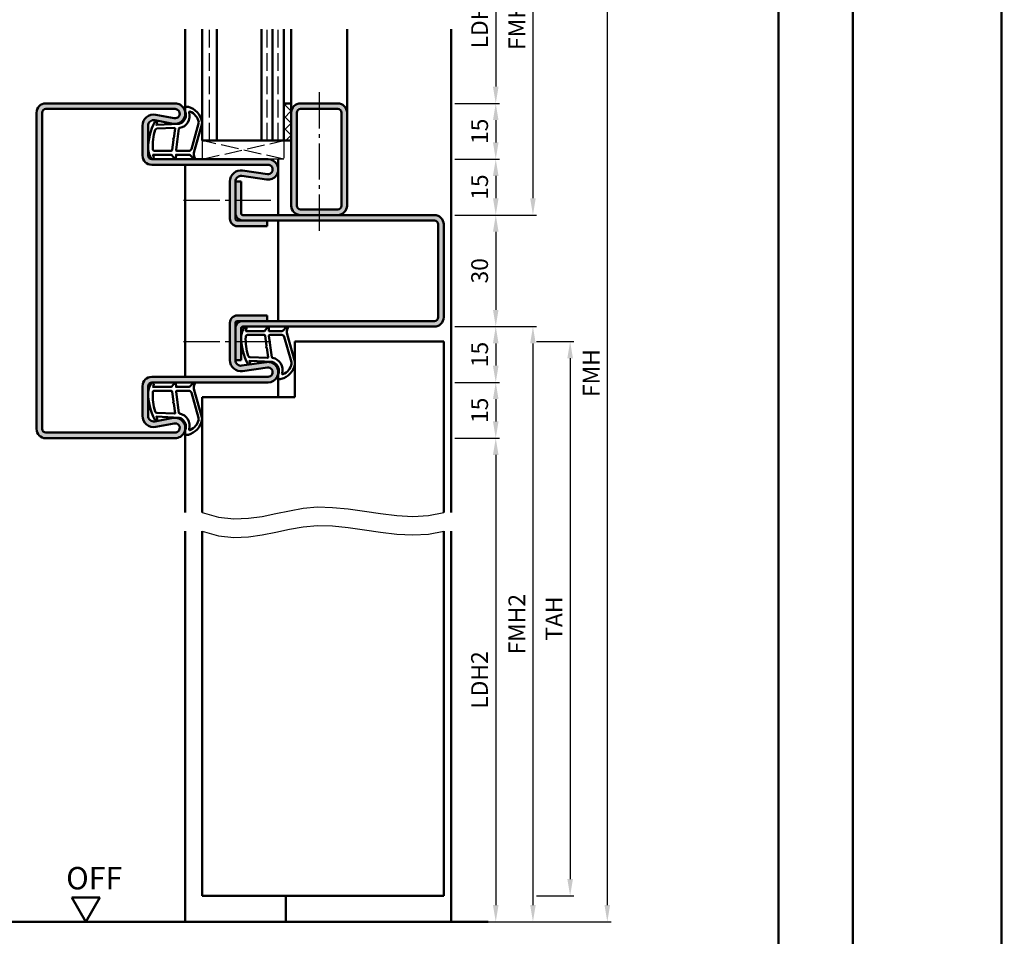
# Model space of a CAD drawing. Units: millimetres. Extents: x 0 to 5040, y -31 to 594.
# Drawn here: x 3976 to 4241, y 143 to 389 of the extents above; entities that cross this region are included whole.
import ezdxf

# ---------------------------------------------------------------- set-up
doc = ezdxf.new("R2010")
doc.units = ezdxf.units.MM
doc.linetypes.add('AM_DIN_F_W050', pattern=[6.25, 4.75, -1.5])
doc.linetypes.add('AM_DIN_G_W050', pattern=[13.75, 9.75, -1.5, 1, -1.5])
for name, color, linetype, lineweight in [('AM_0', 7, 'Continuous', 50), ('AM_1', 14, 'Continuous', 50), ('AM_3', 6, 'AM_DIN_F_W050', 25), ('AM_4', 3, 'Continuous', 25), ('AM_5', 3, 'Continuous', 25), ('AM_7', 4, 'AM_DIN_G_W050', 25), ('AM_8', 1, 'Continuous', 25), ('AM_BOR', 7, 'Continuous', 50)]:
    doc.layers.add(name, color=color, linetype=linetype, lineweight=lineweight)
doc.layers.add('AM_12', color=7, linetype='Continuous', lineweight=50, plot=False)
doc.styles.get("Standard").update_dxf_attribs({"font": 'ISOCP.SHX'})
doc.dimstyles.new('AM_DIN$0', dxfattribs={"dimtxt": 4.5, "dimasz": 4.5, "dimexe": 1, "dimexo": 1, "dimgap": 1.5, "dimtad": 1, "dimdsep": 46, "dimtxsty": 'Standard', "dimcen": 0, "dimclrd": 256, "dimclre": 256, "dimclrt": 2, "dimazin": 2, "dimtp": 0.1, "dimtm": 0.1, "dimtfac": 0.71, "dimtmove": 0, "dimatfit": 3, "dimfxl": 0, "dimlwd": -1, "dimlwe": -1, "dimarcsym": 0})

# ---------------------------------------------------------------- blocks, each defined once
blk = doc.blocks.new('DIN_A3_BOS')
at = {"layer": 'AM_12'}
blk.add_lwpolyline([(0, 0), (420, 0), (420, 297), (0, 297)], close=True, dxfattribs=at)
at = {"layer": 'AM_BOR'}
blk.add_lwpolyline([(20, 10), (410, 10), (410, 287), (20, 287)], close=True, dxfattribs=at)
blk = doc.blocks.new('*D98')
at = {"layer": 'AM_5', "linetype": 'ByBlock'}
for p, q in [((4093, 412), (4105, 412)), ((4104, 407.5), (4104, 371.5)), ((4093, 367), (4105, 367))]:
    blk.add_line(p, q, dxfattribs=at)
at = {"layer": 'AM_5'}
for points in [[(4103.25, 407.5), (4104.75, 407.5), (4104, 412)], [(4103.25, 371.5), (4104.75, 371.5), (4104, 367)]]:
    blk.add_solid(points, dxfattribs=at)
at = {"layer": 'Defpoints', "color": 0}
for p in [(4092, 412), (4092, 367), (4104, 367)]:
    blk.add_point(p, dxfattribs=at)
at = {"layer": 'AM_5', "color": 2, "insert": (4100.22, 389.5), "char_height": 4.5, "attachment_point": 5, "rotation": 90}
blk.add_mtext('LDH3', dxfattribs=at)
blk = doc.blocks.new('*D99')
at = {"layer": 'AM_5', "linetype": 'ByBlock'}
for p, q in [((4093, 367), (4105, 367)), ((4104, 362.5), (4104, 356.5)), ((4093, 352), (4105, 352))]:
    blk.add_line(p, q, dxfattribs=at)
at = {"layer": 'AM_5'}
for points in [[(4103.25, 362.5), (4104.75, 362.5), (4104, 367)], [(4103.25, 356.5), (4104.75, 356.5), (4104, 352)]]:
    blk.add_solid(points, dxfattribs=at)
at = {"layer": 'Defpoints', "color": 0}
for p in [(4092, 367), (4092, 352), (4104, 352)]:
    blk.add_point(p, dxfattribs=at)
at = {"layer": 'AM_5', "color": 2, "insert": (4100.25, 359.5), "char_height": 4.5, "attachment_point": 5, "rotation": 90}
blk.add_mtext('15', dxfattribs=at)
blk = doc.blocks.new('*D100')
at = {"layer": 'AM_5', "linetype": 'ByBlock'}
for p, q in [((4093, 352), (4105, 352)), ((4104, 347.5), (4104, 341.5)), ((4093, 337), (4105, 337))]:
    blk.add_line(p, q, dxfattribs=at)
at = {"layer": 'AM_5'}
for points in [[(4103.25, 347.5), (4104.75, 347.5), (4104, 352)], [(4103.25, 341.5), (4104.75, 341.5), (4104, 337)]]:
    blk.add_solid(points, dxfattribs=at)
at = {"layer": 'Defpoints', "color": 0}
for p in [(4092, 352), (4092, 337), (4104, 337)]:
    blk.add_point(p, dxfattribs=at)
at = {"layer": 'AM_5', "color": 2, "insert": (4100.25, 344.5), "char_height": 4.5, "attachment_point": 5, "rotation": 90}
blk.add_mtext('15', dxfattribs=at)
blk = doc.blocks.new('*D101')
at = {"layer": 'AM_5', "linetype": 'ByBlock'}
for p, q in [((4093, 337), (4105, 337)), ((4104, 332.5), (4104, 311.5)), ((4093, 307), (4105, 307))]:
    blk.add_line(p, q, dxfattribs=at)
at = {"layer": 'AM_5'}
for points in [[(4103.25, 332.5), (4104.75, 332.5), (4104, 337)], [(4103.25, 311.5), (4104.75, 311.5), (4104, 307)]]:
    blk.add_solid(points, dxfattribs=at)
at = {"layer": 'Defpoints', "color": 0}
for p in [(4092, 337), (4092, 307), (4104, 307)]:
    blk.add_point(p, dxfattribs=at)
at = {"layer": 'AM_5', "color": 2, "insert": (4100.25, 322), "char_height": 4.5, "attachment_point": 5, "rotation": 90}
blk.add_mtext('30', dxfattribs=at)
blk = doc.blocks.new('*D102')
at = {"layer": 'AM_5', "linetype": 'ByBlock'}
for p, q in [((4093, 307), (4105, 307)), ((4104, 302.5), (4104, 296.5)), ((4093, 292), (4105, 292))]:
    blk.add_line(p, q, dxfattribs=at)
at = {"layer": 'AM_5'}
for points in [[(4103.25, 302.5), (4104.75, 302.5), (4104, 307)], [(4103.25, 296.5), (4104.75, 296.5), (4104, 292)]]:
    blk.add_solid(points, dxfattribs=at)
at = {"layer": 'Defpoints', "color": 0}
for p in [(4092, 307), (4092, 292), (4104, 292)]:
    blk.add_point(p, dxfattribs=at)
at = {"layer": 'AM_5', "color": 2, "insert": (4100.25, 299.5), "char_height": 4.5, "attachment_point": 5, "rotation": 90}
blk.add_mtext('15', dxfattribs=at)
blk = doc.blocks.new('*D103')
at = {"layer": 'AM_5', "linetype": 'ByBlock'}
for p, q in [((4093, 292), (4105, 292)), ((4104, 287.5), (4104, 281.5)), ((4093, 277), (4105, 277))]:
    blk.add_line(p, q, dxfattribs=at)
at = {"layer": 'AM_5'}
for points in [[(4103.25, 287.5), (4104.75, 287.5), (4104, 292)], [(4103.25, 281.5), (4104.75, 281.5), (4104, 277)]]:
    blk.add_solid(points, dxfattribs=at)
at = {"layer": 'Defpoints', "color": 0}
for p in [(4092, 292), (4092, 277), (4104, 277)]:
    blk.add_point(p, dxfattribs=at)
at = {"layer": 'AM_5', "color": 2, "insert": (4100.25, 284.5), "char_height": 4.5, "attachment_point": 5, "rotation": 90}
blk.add_mtext('15', dxfattribs=at)
blk = doc.blocks.new('*D104')
at = {"layer": 'AM_5', "linetype": 'ByBlock'}
for p, q in [((4093, 277), (4105, 277)), ((4104, 272.5), (4104, 151.5)), ((4093, 147), (4105, 147))]:
    blk.add_line(p, q, dxfattribs=at)
at = {"layer": 'AM_5'}
for points in [[(4103.25, 272.5), (4104.75, 272.5), (4104, 277)], [(4103.25, 151.5), (4104.75, 151.5), (4104, 147)]]:
    blk.add_solid(points, dxfattribs=at)
at = {"layer": 'Defpoints', "color": 0}
for p in [(4092, 277), (4092, 147), (4104, 147)]:
    blk.add_point(p, dxfattribs=at)
at = {"layer": 'AM_5', "color": 2, "insert": (4100.22, 212), "char_height": 4.5, "attachment_point": 5, "rotation": 90}
blk.add_mtext('LDH2', dxfattribs=at)
blk = doc.blocks.new('*D105')
at = {"layer": 'AM_5', "linetype": 'ByBlock'}
for p, q in [((4093, 442), (4115, 442)), ((4114, 437.5), (4114, 341.5)), ((4093, 337), (4115, 337))]:
    blk.add_line(p, q, dxfattribs=at)
at = {"layer": 'AM_5'}
for points in [[(4113.25, 437.5), (4114.75, 437.5), (4114, 442)], [(4113.25, 341.5), (4114.75, 341.5), (4114, 337)]]:
    blk.add_solid(points, dxfattribs=at)
at = {"layer": 'Defpoints', "color": 0}
for p in [(4092, 442), (4092, 337), (4114, 337)]:
    blk.add_point(p, dxfattribs=at)
at = {"layer": 'AM_5', "color": 2, "insert": (4110.25, 389.5), "char_height": 4.5, "attachment_point": 5, "rotation": 90}
blk.add_mtext('FMH3', dxfattribs=at)
blk = doc.blocks.new('*D106')
at = {"layer": 'AM_5', "linetype": 'ByBlock'}
for p, q in [((4093, 307), (4115, 307)), ((4114, 302.5), (4114, 151.5)), ((4093, 147), (4115, 147))]:
    blk.add_line(p, q, dxfattribs=at)
at = {"layer": 'AM_5'}
for points in [[(4113.25, 302.5), (4114.75, 302.5), (4114, 307)], [(4113.25, 151.5), (4114.75, 151.5), (4114, 147)]]:
    blk.add_solid(points, dxfattribs=at)
at = {"layer": 'Defpoints', "color": 0}
for p in [(4092, 307), (4092, 147), (4114, 147)]:
    blk.add_point(p, dxfattribs=at)
at = {"layer": 'AM_5', "color": 2, "insert": (4110.25, 227), "char_height": 4.5, "attachment_point": 5, "rotation": 90}
blk.add_mtext('FMH2', dxfattribs=at)
blk = doc.blocks.new('*D107')
at = {"layer": 'AM_5', "linetype": 'ByBlock'}
for p, q in [((4115, 303), (4125, 303)), ((4124, 298.5), (4124, 158.5)), ((4115, 154), (4125, 154))]:
    blk.add_line(p, q, dxfattribs=at)
at = {"layer": 'AM_5'}
for points in [[(4123.25, 298.5), (4124.75, 298.5), (4124, 303)], [(4123.25, 158.5), (4124.75, 158.5), (4124, 154)]]:
    blk.add_solid(points, dxfattribs=at)
at = {"layer": 'Defpoints', "color": 0}
for p in [(4114, 303), (4114, 154), (4124, 154)]:
    blk.add_point(p, dxfattribs=at)
at = {"layer": 'AM_5', "color": 2, "insert": (4120.25, 228.5), "char_height": 4.5, "attachment_point": 5, "rotation": 90}
blk.add_mtext('TAH', dxfattribs=at)
blk = doc.blocks.new('*D108')
at = {"layer": 'AM_5', "linetype": 'ByBlock'}
for p, q in [((4093, 442), (4135, 442)), ((4134, 437.5), (4134, 151.5)), ((4093, 147), (4135, 147))]:
    blk.add_line(p, q, dxfattribs=at)
at = {"layer": 'AM_5'}
for points in [[(4133.25, 437.5), (4134.75, 437.5), (4134, 442)], [(4133.25, 151.5), (4134.75, 151.5), (4134, 147)]]:
    blk.add_solid(points, dxfattribs=at)
at = {"layer": 'Defpoints', "color": 0}
for p in [(4092, 442), (4092, 147), (4134, 147)]:
    blk.add_point(p, dxfattribs=at)
at = {"layer": 'AM_5', "color": 2, "insert": (4130.25, 294.5), "char_height": 4.5, "attachment_point": 5, "rotation": 90}
blk.add_mtext('FMH', dxfattribs=at)
blk = doc.blocks.new('OFF Symbol ab Maßstab 1 2')
at = {"layer": 'AM_0'}
for p, q in [((3.75, 6.5), (-3.75, 6.5)), ((0, 0), (-3.75, 6.5)), ((0, 0), (3.75, 6.5))]:
    blk.add_line(p, q, dxfattribs=at)
at = {"layer": 'AM_0', "insert": (-5.28, 14.73), "char_height": 6, "width": 18.8759, "attachment_point": 1}
blk.add_mtext('OFF', dxfattribs=at)

msp = doc.modelspace()

# ---------------------------------------------------------------- hatches: boundary and pattern name
at = {"layer": 'AM_8'}
h = msp.add_hatch(color=256, dxfattribs=at)
h.dxf.hatch_style = 1
h.paths.add_polyline_path([(3982, 364.5, -0.4142136), (3983, 365.5), (4017.75, 365.5, -1.0968549), (4017.521, 363.021), (4012.551, 363.949, 0.4693847), (4009, 361), (4009, 353, 0.4142136), (4011.5, 350.5), (4042.75, 350.5, -1.0753541), (4042.569, 348.013), (4035.934, 348.983, 0.4574018), (4032.5, 346.015), (4032.5, 336, 0.4142136), (4034.5, 334), (4042.5, 334), (4042.5, 335.5), (4034.5, 335.5, -0.4142136), (4034, 336), (4034, 346.015, -0.4574018), (4035.717, 347.499), (4042.352, 346.529, 1.0753541), (4042.75, 352), (4011.5, 352, -0.4142136), (4010.5, 353), (4010.5, 361, -0.4693847), (4012.275, 362.475), (4017.245, 361.547, 1.0968549), (4017.75, 367), (3983, 367, 0.4142136), (3980.5, 364.5), (3980.5, 279.5, 0.4142136), (3983, 277), (4017.75, 277, 1.0968549), (4017.245, 282.453), (4012.275, 281.525, -0.4693847), (4010.5, 283), (4010.5, 291, -0.4142136), (4011.5, 292), (4042.75, 292, 1.0753541), (4042.352, 297.471), (4035.717, 296.501, -0.4574018), (4034, 297.985), (4034, 308, -0.4142136), (4034.5, 308.5), (4042.5, 308.5), (4042.5, 310), (4034.5, 310, 0.4142136), (4032.5, 308), (4032.5, 297.985, 0.4574018), (4035.934, 295.017), (4042.569, 295.987, -1.0753541), (4042.75, 293.5), (4011.5, 293.5, 0.4142136), (4009, 291), (4009, 283, 0.4693847), (4012.551, 280.051), (4017.521, 280.979, -1.0968549), (4017.75, 278.5), (3983, 278.5, -0.4142136), (3982, 279.5)])
h = msp.add_hatch(dxfattribs=at)
h.set_pattern_fill('_U', color=256, scale=2.3, angle=135, double=1, pattern_type=0)
h.set_pattern_definition([(135, (3618, -1224), (-1.6263456, -1.6263456), []), (225, (3618, -1224), (1.6263456, -1.6263456), [])])
h.paths.add_polyline_path([(4049, 367), (4047, 367), (4047, 357), (4049, 357)])
h = msp.add_hatch(color=256, dxfattribs=at)
h.dxf.hatch_style = 1
h.paths.add_polyline_path([(4064, 364.5, 0.4142136), (4061.5, 367), (4051.5, 367, 0.4142136), (4049, 364.5), (4049, 339.5, 0.4142136), (4051.5, 337), (4061.5, 337, 0.4142136), (4064, 339.5)])
h.paths.add_polyline_path([(4062.5, 339.5, -0.4142136), (4061.5, 338.5), (4051.5, 338.5, -0.4142136), (4050.5, 339.5), (4050.5, 364.5, -0.4142136), (4051.5, 365.5), (4061.5, 365.5, -0.4142136), (4062.5, 364.5)], flags=16)
h = msp.add_hatch(color=256, dxfattribs=at)
h.dxf.hatch_style = 1
h.paths.add_polyline_path([(4087.5, 337), (4036, 337, -0.4142136), (4035.5, 337.5), (4035.5, 346), (4034, 346), (4034, 337.5, 0.4142136), (4036, 335.5), (4087.5, 335.5, -0.4142136), (4088.5, 334.5), (4088.5, 309.5, -0.4142136), (4087.5, 308.5), (4036, 308.5, 0.4142136), (4034, 306.5), (4034, 298), (4035.5, 298), (4035.5, 306.5, -0.4142136), (4036, 307), (4087.5, 307, 0.4142136), (4090, 309.5), (4090, 334.5, 0.4142136)])

# ---------------------------------------------------------------- linework, layer by layer
at = {"layer": 'AM_0'}
for p, q in [((4025, 357), (4025, 387)), ((4029, 357), (4029, 387)), ((4041, 357), (4041, 387)), ((4044, 357), (4044, 387)), ((4047, 357), (4047, 387)), ((4017.75, 367), (3983, 367)), ((4017.75, 365.5), (3983, 365.5)), ((4047, 367), (4049, 367)), ((4049, 367), (4049, 339.5)), ((4051.5, 367), (4061.5, 367)), ((4051.5, 365.5), (4061.5, 365.5)), ((3980.5, 279.5), (3980.5, 364.5)), ((3982, 279.5), (3982, 364.5)), ((4017.521, 363.021), (4012.551, 363.949)), ((4050.5, 364.5), (4050.5, 339.5)), ((4062.5, 364.5), (4062.5, 339.5)), ((4064, 364.5), (4064, 339.5)), ((4009, 361), (4009, 353)), ((4010.5, 361), (4010.5, 353)), ((4017.245, 361.547), (4012.275, 362.475)), ((4049, 357), (4025, 357)), ((4011.5, 352), (4042.75, 352)), ((4011.5, 350.5), (4042.75, 350.5)), ((4035.717, 347.499), (4042.352, 346.529)), ((4035.934, 348.983), (4042.569, 348.013)), ((4032.5, 346.015), (4032.5, 336)), ((4034, 346.015), (4034, 336)), ((4034, 346), (4035.5, 346)), ((4035.5, 337.5), (4035.5, 346)), ((4087.5, 337), (4036, 337)), ((4061.5, 338.5), (4051.5, 338.5)), ((4087.5, 335.5), (4034.5, 335.5)), ((4034.5, 334), (4042.5, 334)), ((4042.5, 334), (4042.5, 335.5)), ((4088.5, 309.5), (4088.5, 334.5)), ((4090, 309.5), (4090, 334.5)), ((4034.5, 310), (4042.5, 310)), ((4042.5, 310), (4042.5, 308.5)), ((4032.5, 297.985), (4032.5, 308)), ((4034, 297.985), (4034, 308)), ((4087.5, 308.5), (4034.5, 308.5)), ((4035.5, 306.5), (4035.5, 298)), ((4087.5, 307), (4036, 307)), ((4050, 303), (4090, 303)), ((4050, 303), (4050, 288)), ((4090, 257), (4090, 303)), ((4034, 298), (4035.5, 298)), ((4035.717, 296.501), (4042.352, 297.471)), ((4035.934, 295.017), (4042.569, 295.987)), ((4011.5, 293.5), (4042.75, 293.5)), ((4011.5, 292), (4042.75, 292)), ((4009, 283), (4009, 291)), ((4010.5, 283), (4010.5, 291)), ((4025, 288), (4025, 257)), ((4025, 288), (4050, 288)), ((4017.245, 282.453), (4012.275, 281.525)), ((4017.521, 280.979), (4012.551, 280.051)), ((4017.75, 278.5), (3983, 278.5)), ((4017.75, 277), (3983, 277)), ((4025, 154), (4025, 252)), ((4090, 154), (4090, 252)), ((4025, 154), (4090, 154)), ((3957, 147), (4102, 147))]:
    msp.add_line(p, q, dxfattribs=at)
for centre, radius, start, end in [((3983, 364.5), 2.5, 90, 180), ((3983, 364.5), 1, 90, 180), ((4017.75, 364.25), 2.75, 259.42142, 90), ((4017.75, 364.25), 1.25, 259.42142, 90), ((4051.5, 364.5), 2.5, 90, 180), ((4051.5, 364.5), 1, 90, 180), ((4061.5, 364.5), 2.5, 0, 90), ((4061.5, 364.5), 1, 0, 90), ((4012, 361), 3, 79.42142, 180), ((4012, 361), 1.5, 79.42142, 180), ((4011.5, 353), 2.5, 180, 270), ((4011.5, 353), 1, 180, 270), ((4042.75, 349.25), 2.75, 261.68224, 90), ((4042.75, 349.25), 1.25, 261.68224, 90), ((4035.5, 346.015), 3, 81.68224, 180), ((4035.5, 346.015), 1.5, 81.68224, 180), ((4051.5, 339.5), 2.5, 180, 270), ((4051.5, 339.5), 1, 180, 270), ((4061.5, 339.5), 2.5, 270, 0), ((4061.5, 339.5), 1, 270, 0), ((4036, 337.5), 2, 180, 270), ((4036, 337.5), 0.5, 180, 270), ((4087.5, 334.5), 2.5, 0, 90), ((4034.5, 336), 2, 180, 270), ((4034.5, 336), 0.5, 180, 270), ((4087.5, 334.5), 1, 0, 90), ((4034.5, 308), 2, 90, 180), ((4036, 306.5), 2, 90, 180), ((4034.5, 308), 0.5, 90, 180), ((4087.5, 309.5), 2.5, 270, 0), ((4087.5, 309.5), 1, 270, 0), ((4036, 306.5), 0.5, 90, 180), ((4035.5, 297.985), 3, 180, 278.31776), ((4035.5, 297.985), 1.5, 180, 278.31776), ((4042.75, 294.75), 2.75, 270, 98.31776), ((4042.75, 294.75), 1.25, 270, 98.31776), ((4011.5, 291), 2.5, 90, 180), ((4011.5, 291), 1, 90, 180), ((4012, 283), 3, 180, 280.57858), ((4012, 283), 1.5, 180, 280.57858), ((4017.75, 279.75), 2.75, 270, 100.57858), ((4017.75, 279.75), 1.25, 270, 100.57858), ((3983, 279.5), 2.5, 180, 270), ((3983, 279.5), 1, 180, 270)]:
    msp.add_arc(centre, radius, start, end, dxfattribs=at)
at = {"layer": 'AM_1'}
for p, q in [((4020.5, 364.25), (4020.5, 387)), ((4049, 387), (4049, 367)), ((4064, 387), (4064, 364.5)), ((4092, 387), (4092, 257)), ((4020.5, 350.5), (4020.5, 293.5)), ((4045.5, 337), (4045.5, 352)), ((4045.5, 335.5), (4045.5, 308.5)), ((4045.5, 294.75), (4045.5, 288)), ((4020.5, 279.75), (4020.5, 257)), ((4020.5, 252), (4020.5, 147)), ((4092, 252), (4092, 147)), ((4047.5, 154), (4047.5, 147))]:
    msp.add_line(p, q, dxfattribs=at)
for points in [[(4011.45, 352.15, 0.8225617), (4012.002, 352.353), (4011.828, 353.203), (4016.795, 353.203), (4017.669, 352.081, 0.7467354), (4017.991, 352.176), (4018.006, 353.203), (4021.456, 353.203, -0.2039215), (4021.816, 353.049), (4022.762, 352.062, 0.8105302), (4023.094, 352.269), (4023.059, 352.368, -0.1645), (4022.87, 354.042), (4024.958, 361.348, 0.0661149), (4024.983, 362.195, 0.2820378), (4021.328, 366.057, 0.1590275), (4020.285, 365.959, 0.3764163), (4020.176, 365.718), (4020.655, 364.301, -0.3762127), (4018.86, 361.486), (4012.746, 361.206), (4012.922, 361.828, 0.7987948), (4012.315, 362.035, 0.1245897), (4010.507, 354.761, 0.1623187)], [(4018.23, 354.253), (4021.442, 354.253, 0.3015522), (4022.133, 354.711), (4024.081, 361.568, 0.0278584), (4024.106, 361.99, 0.2581461), (4021.751, 364.804, 0.6319644), (4021.517, 364.54, -0.4552489), (4018.993, 360.399, 0.3823944), (4018.792, 360.224), (4018.007, 354.505, 0.4511235)], [(4012.245, 354.253), (4016.703, 354.253, 0.3782425), (4017.001, 354.515), (4017.371, 357.172, 0.236068), (4017.341, 357.257), (4017.233, 357.361, -0.5), (4017.253, 357.519), (4017.384, 357.594, 0.236068), (4017.433, 357.668), (4017.785, 360.23, 0.4511235), (4017.636, 360.399), (4012.881, 360.214, 0.3316729), (4012.402, 359.857, 0.0849517), (4011.745, 354.751, 0.4135048)], [(4036.45, 306.85, -0.8225617), (4037.002, 306.647), (4036.828, 305.797), (4041.795, 305.797), (4042.669, 306.919, -0.7467354), (4042.991, 306.824), (4043.006, 305.797), (4046.456, 305.797, 0.2039215), (4046.816, 305.951), (4047.762, 306.938, -0.8105302), (4048.094, 306.731), (4048.059, 306.632, 0.1645), (4047.87, 304.958), (4049.958, 297.652, -0.0661149), (4049.983, 296.805, -0.2820378), (4046.328, 292.943, -0.1590275), (4045.285, 293.041, -0.3764163), (4045.176, 293.282), (4045.655, 294.699, 0.3762127), (4043.86, 297.514), (4037.746, 297.794), (4037.922, 297.172, -0.7987948), (4037.315, 296.965, -0.1245897), (4035.507, 304.239, -0.1623187)], [(4037.245, 304.747), (4041.703, 304.747, -0.3782425), (4042.001, 304.485), (4042.371, 301.828, -0.236068), (4042.341, 301.743), (4042.233, 301.639, 0.5), (4042.253, 301.481), (4042.384, 301.406, -0.236068), (4042.433, 301.332), (4042.785, 298.77, -0.4511235), (4042.636, 298.601), (4037.881, 298.786, -0.3316729), (4037.402, 299.143, -0.0849517), (4036.745, 304.249, -0.4135048)], [(4043.23, 304.747), (4046.442, 304.747, -0.3015522), (4047.133, 304.289), (4049.081, 297.432, -0.0278584), (4049.106, 297.01, -0.2581461), (4046.751, 294.196, -0.6319644), (4046.517, 294.46, 0.4552489), (4043.993, 298.601, -0.3823944), (4043.792, 298.776), (4043.007, 304.495, -0.4511235)], [(4011.45, 291.85, -0.8225617), (4012.002, 291.647), (4011.828, 290.797), (4016.795, 290.797), (4017.669, 291.919, -0.7467354), (4017.991, 291.824), (4018.006, 290.797), (4021.456, 290.797, 0.2039215), (4021.816, 290.951), (4022.762, 291.938, -0.8105302), (4023.094, 291.731), (4023.059, 291.632, 0.1645), (4022.87, 289.958), (4024.958, 282.652, -0.0661149), (4024.983, 281.805, -0.2820378), (4021.328, 277.943, -0.1590275), (4020.285, 278.041, -0.3764163), (4020.176, 278.282), (4020.655, 279.699, 0.3762127), (4018.86, 282.514), (4012.746, 282.794), (4012.922, 282.172, -0.7987948), (4012.315, 281.965, -0.1245897), (4010.507, 289.239, -0.1623187)], [(4012.245, 289.747), (4016.703, 289.747, -0.3782425), (4017.001, 289.485), (4017.371, 286.828, -0.236068), (4017.341, 286.743), (4017.233, 286.639, 0.5), (4017.253, 286.481), (4017.384, 286.406, -0.236068), (4017.433, 286.332), (4017.785, 283.77, -0.4511235), (4017.636, 283.601), (4012.881, 283.786, -0.3316729), (4012.402, 284.143, -0.0849517), (4011.745, 289.249, -0.4135048)], [(4018.23, 289.747), (4021.442, 289.747, -0.3015522), (4022.133, 289.289), (4024.081, 282.432, -0.0278584), (4024.106, 282.01, -0.2581461), (4021.751, 279.196, -0.6319644), (4021.517, 279.46, 0.4552489), (4018.993, 283.601, -0.3823944), (4018.792, 283.776), (4018.007, 289.495, -0.4511235)]]:
    msp.add_lwpolyline(points, format="xyb", close=True, dxfattribs=at)
at = {"layer": 'AM_3'}
for p, q in [((4027, 357), (4027, 387)), ((4042.5, 357), (4042.5, 387)), ((4045.5, 357), (4045.5, 387)), ((4025, 357), (4025, 352)), ((4025, 352), (4047, 357)), ((4047, 352), (4025, 357)), ((4047, 357), (4047, 352)), ((4047, 352), (4042.75, 352))]:
    msp.add_line(p, q, dxfattribs=at)
at = {"layer": 'AM_4'}
for points in [[(4025, 257), (4029.445, 255.793), (4033.577, 255.34), (4037.472, 255.464), (4041.208, 255.986), (4044.858, 256.73), (4048.501, 257.517), (4052.211, 258.169), (4056.065, 258.51), (4060.117, 258.416), (4064.333, 257.986), (4068.659, 257.375), (4073.04, 256.737), (4077.419, 256.226), (4081.742, 255.997), (4085.954, 256.204), (4090, 257)], [(4025, 252), (4029.445, 250.793), (4033.577, 250.34), (4037.472, 250.464), (4041.208, 250.986), (4044.858, 251.73), (4048.501, 252.517), (4052.211, 253.169), (4056.065, 253.51), (4060.117, 253.416), (4064.333, 252.986), (4068.659, 252.375), (4073.04, 251.737), (4077.419, 251.226), (4081.742, 250.997), (4085.954, 251.204), (4090, 252)]]:
    msp.add_lwpolyline(points, dxfattribs=at)
at = {"layer": 'AM_7'}
for p, q in [((4056.5, 370), (4056.5, 332.5)), ((4020, 341), (4045, 341)), ((4020, 303), (4045, 303))]:
    msp.add_line(p, q, dxfattribs=at)

# ---------------------------------------------------------------- block references
at = {"layer": 'AM_0', "lineweight": 0, "xscale": 2, "yscale": 2, "zscale": 2}
for p in [(3360, 0), (4200, 0)]:
    msp.add_blockref('DIN_A3_BOS', p, dxfattribs=at)
at = {"layer": 'AM_0'}
msp.add_blockref('OFF Symbol ab Maßstab 1 2', (3993.75, 147), dxfattribs=at)

# ---------------------------------------------------------------- dimensions: what is measured, and where the dimension line sits
at = {"layer": 'AM_5'}
for base, p1, p2, text, picture, middle in [((4114, 337), (4092, 442), (4092, 337), 'FMH3', '*D105', (4110.25, 389.5)), ((4134, 147), (4092, 442), (4092, 147), 'FMH', '*D108', (4130.25, 294.5)), ((4104, 367), (4092, 412), (4092, 367), 'LDH3', '*D98', (4100.219, 389.5)), ((4114, 147), (4092, 307), (4092, 147), 'FMH2', '*D106', (4110.25, 227)), ((4124, 154), (4114, 303), (4114, 154), 'TAH', '*D107', (4120.25, 228.5)), ((4104, 147), (4092, 277), (4092, 147), 'LDH2', '*D104', (4100.219, 212))]:
    dim = msp.add_linear_dim(base=base, p1=p1, p2=p2, angle=90, text=text, dimstyle='AM_DIN$0', override={"dimtxt": 4.5, "dimasz": 4.5}, dxfattribs=at)
    dim.commit()
    dim.dimension.update_dxf_attribs({"geometry": picture, "text_midpoint": middle})
for base, p1, p2, picture, middle in [((4104, 352), (4092, 367), (4092, 352), '*D99', (4100.25, 359.5)), ((4104, 337), (4092, 352), (4092, 337), '*D100', (4100.25, 344.5)), ((4104, 307), (4092, 337), (4092, 307), '*D101', (4100.25, 322)), ((4104, 292), (4092, 307), (4092, 292), '*D102', (4100.25, 299.5)), ((4104, 277), (4092, 292), (4092, 277), '*D103', (4100.25, 284.5))]:
    dim = msp.add_linear_dim(base=base, p1=p1, p2=p2, angle=90, dimstyle='AM_DIN$0', override={"dimtxt": 4.5, "dimasz": 4.5}, dxfattribs=at)
    dim.commit()
    dim.dimension.update_dxf_attribs({"geometry": picture, "text_midpoint": middle})

doc.saveas('drawing.dxf')
